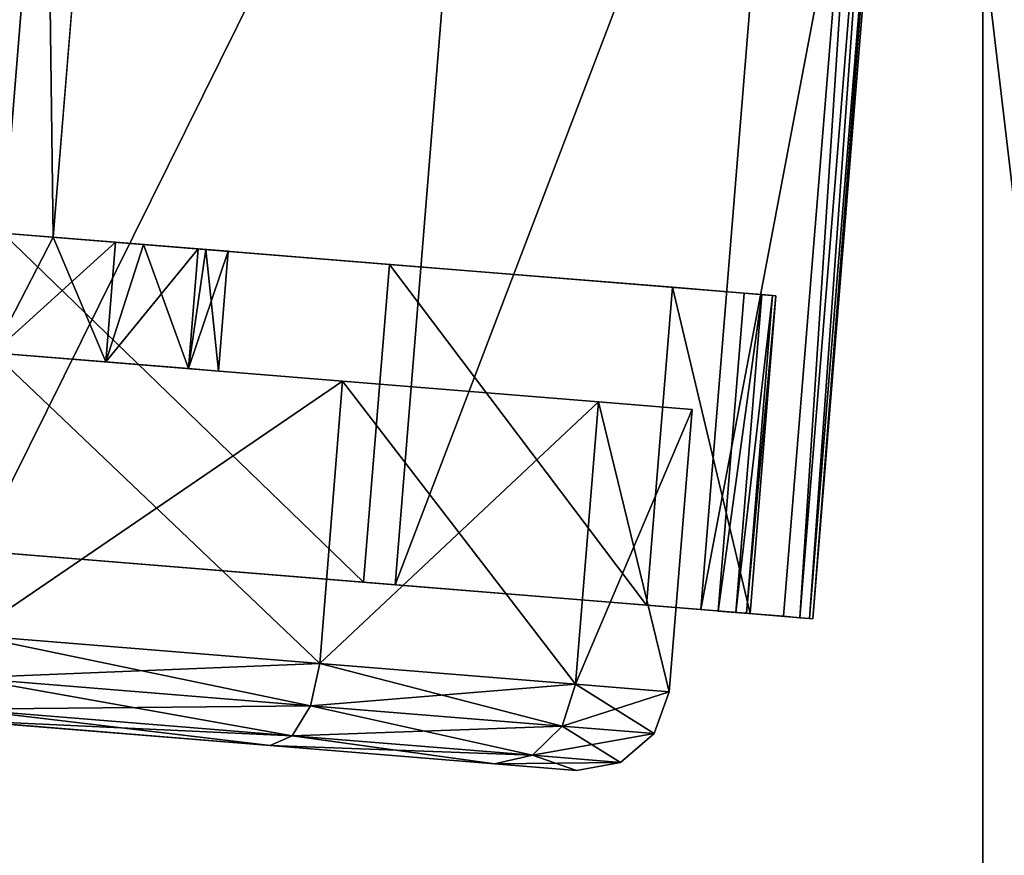
# Model space of a CAD drawing. Units: inches. Extents: x 800 to 997, y 1103 to 1254.
# Drawn here: x 833 to 835, y 1244 to 1245 of the extents above; entities that cross this region are included whole.
import ezdxf

# ---------------------------------------------------------------- set-up
doc = ezdxf.new("R2010")
doc.units = ezdxf.units.IN
doc.header["$MEASUREMENT"] = 0
for name, color, linetype in [('A-FURN', 7, 'Continuous'), ('A-FURN-ATTRIBUTE-T', 7, 'Continuous'), ('TK3FM_STOR', 5, 'Continuous'), ('TK3FM_STOR_LEG', 3, 'Continuous'), ('TK3WSURF', 41, 'Continuous')]:
    doc.layers.add(name, color=color, linetype=linetype)

# ---------------------------------------------------------------- blocks, each defined once
blk = doc.blocks.new('3_UNWG307136L')
at = {"layer": 'TK3WSURF'}
for points, invisible_edges in [([(0, -1, 28), (71, -1, 28), (19.9, -36, 28)], 14), ([(71, -1, 29), (0, -1, 29), (19.9, -36, 29)], 14), ([(71, -1, 28), (71, -30, 28), (19.9, -36, 28)], 12), ([(71, -30, 29), (71, -1, 29), (19.9, -36, 29)], 2), ([(71, -30, 29), (19.9, -36, 29), (71, -30, 28)], 2), ([(19.9, -36, 29), (19.9, -36, 28), (71, -30, 28)], 12)]:
    blk.add_3dface(points, dxfattribs=dict(at, invisible_edges=invisible_edges))
at = {"layer": 'A-FURN-ATTRIBUTE-T'}
blk.add_attdef('CAPTG', (0, 1), '', height=2.5, dxfattribs=at)
at = {"layer": 'A-FURN-ATTRIBUTE-T', "flags": 1}
for tag in ['CAPPN', 'CAPMG', 'CAPMC', 'CAPQT', 'CAPDH', 'CAPGC']:
    blk.add_attdef(tag, (0, 0), '', height=0.001, dxfattribs=at)
blk = doc.blocks.new('3_UPRX19')
at = {"layer": 'TK3FM_STOR'}
for points, invisible_edges in [([(0, 0, 20), (16, 0, 20), (0, -19, 20)], 2), ([(16, 0, 20), (16, -19, 20), (0, -19, 20)], 12), ([(0, -19, 21), (16, -19, 21), (0, 0, 21)], 2), ([(16, -19, 21), (16, 0, 21), (0, 0, 21)], 12), ([(0, 0, 20), (16, 0, 20), (0, -19, 20)], 2), ([(16, 0, 20), (16, -19, 20), (0, -19, 20)], 12), ([(0, -19, 21), (16, -19, 21), (0, 0, 21)], 2), ([(16, -19, 21), (16, 0, 21), (0, 0, 21)], 12), ([(0.6875, -19, 2.9075), (15.3125, -19, 2.9075), (0.6875, -0.6875, 2.9075)], 2), ([(15.3125, -19, 2.9075), (15.3125, -0.6875, 2.9075), (0.6875, -0.6875, 2.9075)], 12), ([(0.6875, -0.6875, 2.22), (15.3125, -0.6875, 2.22), (0.6875, -19, 2.22)], 2), ([(15.3125, -0.6875, 2.22), (15.3125, -19, 2.22), (0.6875, -19, 2.22)], 12), ([(0.6875, -19, 2.9075), (15.3125, -19, 2.9075), (0.6875, -0.6875, 2.9075)], 2), ([(15.3125, -19, 2.9075), (15.3125, -0.6875, 2.9075), (0.6875, -0.6875, 2.9075)], 12), ([(0.6875, -0.6875, 2.22), (15.3125, -0.6875, 2.22), (0.6875, -19, 2.22)], 2), ([(15.3125, -0.6875, 2.22), (15.3125, -19, 2.22), (0.6875, -19, 2.22)], 12), ([(0, -19, 21), (0, -19, 20), (16, -19, 21)], 2), ([(0, -19, 20), (16, -19, 20), (16, -19, 21)], 12), ([(0, -19, 21), (0, -19, 20), (16, -19, 21)], 2), ([(0, -19, 20), (16, -19, 20), (16, -19, 21)], 12), ([(15.3125, -19, 2.22), (15.3125, -19, 2.9075), (0.6875, -19, 2.22)], 2), ([(15.3125, -19, 2.9075), (0.6875, -19, 2.9075), (0.6875, -19, 2.22)], 12), ([(15.3125, -19, 2.22), (15.3125, -19, 2.9075), (0.6875, -19, 2.22)], 2), ([(15.3125, -19, 2.9075), (0.6875, -19, 2.9075), (0.6875, -19, 2.22)], 12)]:
    blk.add_3dface(points, dxfattribs=dict(at, invisible_edges=invisible_edges))
at = {"layer": 'TK3FM_STOR_LEG'}
for points, invisible_edges in [([(12.3615, -16.8668, 1.3878), (12.3707, -16.7538, 0.9646), (12.2338, -18.4411, 0.9646)], 14), ([(12.2338, -18.4411, 0.9646), (12.3707, -16.7538, 0.9646), (12.243, -18.3281, 0.5413)], 3), ([(12.3615, -16.8668, 1.3878), (12.3707, -16.7538, 0.9646), (12.2338, -18.4411, 0.9646)], 14), ([(12.2338, -18.4411, 0.9646), (12.3707, -16.7538, 0.9646), (12.243, -18.3281, 0.5413)], 3), ([(12.3615, -16.8668, 0.5413), (12.243, -18.3281, 0.5413), (12.3707, -16.7538, 0.9646)], 3), ([(12.3615, -16.8668, 0.5413), (12.243, -18.3281, 0.5413), (12.3707, -16.7538, 0.9646)], 3), ([(12.243, -18.3281, 1.3878), (12.3615, -16.8668, 1.3878), (12.2338, -18.4411, 0.9646)], 3), ([(12.243, -18.3281, 1.3878), (12.3615, -16.8668, 1.3878), (12.2338, -18.4411, 0.9646)], 3), ([(12.3615, -16.8668, 1.3878), (12.243, -18.3281, 1.3878), (12.3364, -17.1756, 1.6976)], 3), ([(12.268, -18.0193, 0.2315), (12.243, -18.3281, 0.5413), (12.3615, -16.8668, 0.5413)], 14), ([(12.3615, -16.8668, 1.3878), (12.243, -18.3281, 1.3878), (12.3364, -17.1756, 1.6976)], 3), ([(12.268, -18.0193, 0.2315), (12.243, -18.3281, 0.5413), (12.3615, -16.8668, 0.5413)], 14), ([(12.3364, -17.1756, 0.2315), (12.268, -18.0193, 0.2315), (12.3615, -16.8668, 0.5413)], 3), ([(12.3364, -17.1756, 0.2315), (12.268, -18.0193, 0.2315), (12.3615, -16.8668, 0.5413)], 3), ([(12.268, -18.0193, 1.6976), (12.3364, -17.1756, 1.6976), (12.243, -18.3281, 1.3878)], 3), ([(12.268, -18.0193, 1.6976), (12.3364, -17.1756, 1.6976), (12.243, -18.3281, 1.3878)], 3), ([(12.3022, -17.5975, 1.811), (12.3364, -17.1756, 1.6976), (12.268, -18.0193, 1.6976)], 2), ([(12.3364, -17.1756, 0.2315), (12.3022, -17.5975, 0.1181), (12.268, -18.0193, 0.2315)], 12), ([(12.3022, -17.5975, 1.811), (12.3364, -17.1756, 1.6976), (12.268, -18.0193, 1.6976)], 2), ([(12.3364, -17.1756, 0.2315), (12.3022, -17.5975, 0.1181), (12.268, -18.0193, 0.2315)], 12), ([(12.4926, -18.1481, 1.8886), (12.4891, -18.1913, 1.9636), (12.5357, -17.6164, 2.0315)], 3), ([(12.4891, -18.1913, 1.9636), (12.5357, -17.6164, 2.1181), (12.5357, -17.6164, 2.0315)], 14), ([(12.4926, -18.1481, 1.8886), (12.4891, -18.1913, 1.9636), (12.5357, -17.6164, 2.0315)], 3), ([(12.4891, -18.1913, 1.9636), (12.5357, -17.6164, 2.1181), (12.5357, -17.6164, 2.0315)], 14), ([(12.8085, -17.6385), (12.8085, -17.6385, 0.6535), (12.7695, -18.1192, 0.1292)], 3), ([(12.7959, -17.7935, 1.2339), (12.8085, -17.6385, 1.2756), (12.7695, -18.1192, 1.7999)], 14), ([(12.8085, -17.6385, 0.6535), (12.7959, -17.7935, 0.6952), (12.7695, -18.1192, 0.1292)], 14), ([(12.7695, -18.1192, 1.7999), (12.8085, -17.6385, 1.2756), (12.8085, -17.6385, 1.9291)], 3), ([(12.8085, -17.6385), (12.8085, -17.6385, 0.6535), (12.7695, -18.1192, 0.1292)], 3), ([(12.7959, -17.7935, 1.2339), (12.8085, -17.6385, 1.2756), (12.7695, -18.1192, 1.7999)], 14), ([(12.8085, -17.6385, 0.6535), (12.7959, -17.7935, 0.6952), (12.7695, -18.1192, 0.1292)], 14), ([(12.7695, -18.1192, 1.7999), (12.8085, -17.6385, 1.2756), (12.8085, -17.6385, 1.9291)], 3), ([(12.9607, -17.8069, 1.2339), (12.9301, -18.1836, 1.8886), (12.9733, -17.6519, 1.2756)], 3), ([(12.9301, -18.1836, 1.8886), (12.9733, -17.6519, 2.0315), (12.9733, -17.6519, 1.2756)], 14), ([(12.9607, -17.8069, 1.2339), (12.9301, -18.1836, 1.8886), (12.9733, -17.6519, 1.2756)], 3), ([(12.9301, -18.1836, 1.8886), (12.9733, -17.6519, 2.0315), (12.9733, -17.6519, 1.2756)], 14), ([(12.9676, -17.7212, 0.6614), (13.4596, -18.7176, 0.6614), (12.8906, -18.6715, 0.6614)], 3), ([(12.9676, -17.7212, 0.6614), (12.8906, -18.6715, 0.6614), (12.9576, -17.8453, 0.7215)], 2), ([(12.9676, -17.7212, 0.6614), (13.4596, -18.7176, 0.6614), (12.8906, -18.6715, 0.6614)], 3), ([(12.9676, -17.7212, 0.6614), (12.8906, -18.6715, 0.6614), (12.9576, -17.8453, 0.7215)], 2), ([(13.5366, -17.7673, 0.6614), (13.4596, -18.7176, 0.6614), (12.9676, -17.7212, 0.6614)], 2), ([(13.5366, -17.7673, 0.6614), (13.4596, -18.7176, 0.6614), (12.9676, -17.7212, 0.6614)], 2), ([(12.7867, -17.907, 0.8091), (12.7409, -18.4711, 0.4823), (12.7959, -17.7935, 0.6952)], 3), ([(12.7409, -18.4711, 1.4469), (12.7959, -17.7935, 1.2339), (12.7695, -18.1192, 1.7999)], 3), ([(12.7959, -17.7935, 1.2339), (12.7409, -18.4711, 1.4469), (12.7867, -17.907, 1.1201)], 3), ([(12.7695, -18.1192, 0.1292), (12.7959, -17.7935, 0.6952), (12.7409, -18.4711, 0.4823)], 3), ([(12.7867, -17.907, 0.8091), (12.7409, -18.4711, 0.4823), (12.7959, -17.7935, 0.6952)], 3), ([(12.7409, -18.4711, 1.4469), (12.7959, -17.7935, 1.2339), (12.7695, -18.1192, 1.7999)], 3), ([(12.7959, -17.7935, 1.2339), (12.7409, -18.4711, 1.4469), (12.7867, -17.907, 1.1201)], 3), ([(12.7695, -18.1192, 0.1292), (12.7959, -17.7935, 0.6952), (12.7409, -18.4711, 0.4823)], 3), ([(12.9301, -18.1836, 1.8886), (12.9607, -17.8069, 1.2339), (12.8986, -18.5728, 1.498)], 3), ([(12.9515, -17.9203, 1.1201), (12.8986, -18.5728, 1.498), (12.9607, -17.8069, 1.2339)], 3), ([(12.9301, -18.1836, 1.8886), (12.9607, -17.8069, 1.2339), (12.8986, -18.5728, 1.498)], 3), ([(12.9515, -17.9203, 1.1201), (12.8986, -18.5728, 1.498), (12.9607, -17.8069, 1.2339)], 3), ([(12.9576, -17.8453, 0.7215), (12.8906, -18.6715, 0.6614), (12.9506, -17.9312, 0.8297)], 3), ([(12.9576, -17.8453, 0.7215), (12.8906, -18.6715, 0.6614), (12.9506, -17.9312, 0.8297)], 3), ([(12.7409, -18.4711, 0.4823), (12.7867, -17.907, 0.8091), (12.7305, -18.5999, 0.9646)], 3), ([(12.7867, -17.907, 0.8091), (12.7833, -17.9485, 0.9646), (12.7305, -18.5999, 0.9646)], 14), ([(12.7833, -17.9485, 0.9646), (12.7867, -17.907, 1.1201), (12.7305, -18.5999, 0.9646)], 14), ([(12.7305, -18.5999, 0.9646), (12.7867, -17.907, 1.1201), (12.7409, -18.4711, 1.4469)], 3), ([(12.7409, -18.4711, 0.4823), (12.7867, -17.907, 0.8091), (12.7305, -18.5999, 0.9646)], 3), ([(12.7867, -17.907, 0.8091), (12.7833, -17.9485, 0.9646), (12.7305, -18.5999, 0.9646)], 14), ([(12.7833, -17.9485, 0.9646), (12.7867, -17.907, 1.1201), (12.7305, -18.5999, 0.9646)], 14), ([(12.7305, -18.5999, 0.9646), (12.7867, -17.907, 1.1201), (12.7409, -18.4711, 1.4469)], 3), ([(12.9481, -17.9619, 0.9646), (12.887, -18.7153, 0.9646), (12.9515, -17.9203, 1.1201)], 3), ([(12.887, -18.7153, 0.9646), (12.8986, -18.5728, 1.498), (12.9515, -17.9203, 1.1201)], 14), ([(12.9481, -17.9619, 0.9646), (12.887, -18.7153, 0.9646), (12.9515, -17.9203, 1.1201)], 3), ([(12.887, -18.7153, 0.9646), (12.8986, -18.5728, 1.498), (12.9515, -17.9203, 1.1201)], 14), ([(12.9506, -17.9312, 0.8297), (12.8886, -18.6958, 0.7609), (12.9481, -17.9619, 0.9646)], 3), ([(12.8886, -18.6958, 0.7609), (12.9506, -17.9312, 0.8297), (12.8906, -18.6715, 0.6614)], 3), ([(12.9506, -17.9312, 0.8297), (12.8886, -18.6958, 0.7609), (12.9481, -17.9619, 0.9646)], 3), ([(12.8886, -18.6958, 0.7609), (12.9506, -17.9312, 0.8297), (12.8906, -18.6715, 0.6614)], 3), ([(12.8874, -18.7104, 0.8623), (12.887, -18.7153, 0.9646), (12.9481, -17.9619, 0.9646)], 14), ([(12.8874, -18.7104, 0.8623), (12.887, -18.7153, 0.9646), (12.9481, -17.9619, 0.9646)], 14), ([(12.8886, -18.6958, 0.7609), (12.8874, -18.7104, 0.8623), (12.9481, -17.9619, 0.9646)], 14), ([(12.8886, -18.6958, 0.7609), (12.8874, -18.7104, 0.8623), (12.9481, -17.9619, 0.9646)], 14), ([(12.4891, -18.1913, 1.9636), (12.4926, -18.1481, 1.8886), (12.455, -18.6121, 1.5413)], 3), ([(12.461, -18.5374, 1.498), (12.455, -18.6121, 1.5413), (12.4926, -18.1481, 1.8886)], 3), ([(12.4891, -18.1913, 1.9636), (12.4926, -18.1481, 1.8886), (12.455, -18.6121, 1.5413)], 3), ([(12.461, -18.5374, 1.498), (12.455, -18.6121, 1.5413), (12.4926, -18.1481, 1.8886)], 3), ([(12.4495, -18.6798, 0.9646), (12.4425, -18.7662, 0.9646), (12.461, -18.5374, 1.498)], 3), ([(12.4425, -18.7662, 0.9646), (12.455, -18.6121, 1.5413), (12.461, -18.5374, 1.498)], 14), ([(12.4495, -18.6798, 0.9646), (12.4425, -18.7662, 0.9646), (12.461, -18.5374, 1.498)], 3), ([(12.4425, -18.7662, 0.9646), (12.455, -18.6121, 1.5413), (12.461, -18.5374, 1.498)], 14), ([(12.453, -18.636, 0.6614), (12.8906, -18.6715, 0.6614), (12.4458, -18.7257, 0.6614)], 2), ([(12.453, -18.636, 0.6614), (12.4458, -18.7257, 0.6614), (12.4511, -18.6603, 0.7609)], 2), ([(12.453, -18.636, 0.6614), (12.8906, -18.6715, 0.6614), (12.4458, -18.7257, 0.6614)], 2), ([(12.453, -18.636, 0.6614), (12.4458, -18.7257, 0.6614), (12.4511, -18.6603, 0.7609)], 2), ([(12.4511, -18.6603, 0.7609), (12.4439, -18.7481, 0.7611), (12.4499, -18.6749, 0.8623)], 3), ([(12.4458, -18.7257, 0.6614), (12.4439, -18.7481, 0.7611), (12.4511, -18.6603, 0.7609)], 14), ([(12.4511, -18.6603, 0.7609), (12.4439, -18.7481, 0.7611), (12.4499, -18.6749, 0.8623)], 3), ([(12.4458, -18.7257, 0.6614), (12.4439, -18.7481, 0.7611), (12.4511, -18.6603, 0.7609)], 14), ([(12.4439, -18.7481, 0.7611), (12.4428, -18.7616, 0.8625), (12.4499, -18.6749, 0.8623)], 14), ([(12.4499, -18.6749, 0.8623), (12.4428, -18.7616, 0.8625), (12.4495, -18.6798, 0.9646)], 3), ([(12.4439, -18.7481, 0.7611), (12.4428, -18.7616, 0.8625), (12.4499, -18.6749, 0.8623)], 14), ([(12.4499, -18.6749, 0.8623), (12.4428, -18.7616, 0.8625), (12.4495, -18.6798, 0.9646)], 3), ([(12.4458, -18.7257, 0.6614), (12.8906, -18.6715, 0.6614), (13.4596, -18.7176, 0.6614)], 15), ([(12.4458, -18.7257, 0.6614), (12.8906, -18.6715, 0.6614), (13.4596, -18.7176, 0.6614)], 15), ([(12.4425, -18.7662, 0.9646), (12.4495, -18.6798, 0.9646), (12.4428, -18.7616, 0.8625)], 3), ([(12.4425, -18.7662, 0.9646), (12.4495, -18.6798, 0.9646), (12.4428, -18.7616, 0.8625)], 3), ([(13.8898, -18.8429, 0.6614), (12.4458, -18.7257, 0.6614), (13.4596, -18.7176, 0.6614)], 14), ([(13.8898, -18.8429, 0.6614), (12.4458, -18.7257, 0.6614), (13.4596, -18.7176, 0.6614)], 14)]:
    blk.add_3dface(points, dxfattribs=dict(at, invisible_edges=invisible_edges))
for points in [[(13.9798, -17.7335, 2.1181), (13.2902, -17.2747, 2.046), (12.5357, -17.6164, 2.1181)], [(13.9798, -17.7335, 2.1181), (13.2902, -17.2747, 2.046), (12.5357, -17.6164, 2.1181)], [(12.3022, -17.5975, 1.811), (12.268, -18.0193, 1.6976), (12.2814, -18.05, 1.7488)], [(12.3022, -17.5975, 0.1181), (12.318, -17.5987, 0.0591), (12.268, -18.0193, 0.2315)], [(12.3022, -17.5975, 1.811), (12.268, -18.0193, 1.6976), (12.2814, -18.05, 1.7488)], [(12.3022, -17.5975, 0.1181), (12.318, -17.5987, 0.0591), (12.268, -18.0193, 0.2315)], [(12.268, -18.0193, 0.2315), (12.318, -17.5987, 0.0591), (12.2814, -18.05, 0.1804)], [(12.268, -18.0193, 0.2315), (12.318, -17.5987, 0.0591), (12.2814, -18.05, 0.1804)], [(12.318, -17.5987, 1.8701), (12.3022, -17.5975, 1.811), (12.2814, -18.05, 1.7488)], [(12.318, -17.5987, 1.8701), (12.3022, -17.5975, 1.811), (12.2814, -18.05, 1.7488)], [(12.3228, -18.0751, 1.7862), (12.318, -17.5987, 1.8701), (12.2814, -18.05, 1.7488)], [(12.3611, -17.6022, 0.0158), (12.2814, -18.05, 0.1804), (12.318, -17.5987, 0.0591)], [(12.3228, -18.0751, 1.7862), (12.318, -17.5987, 1.8701), (12.2814, -18.05, 1.7488)], [(12.3611, -17.6022, 0.0158), (12.2814, -18.05, 0.1804), (12.318, -17.5987, 0.0591)], [(12.3611, -17.6022, 0.0158), (12.3228, -18.0751, 0.1429), (12.2814, -18.05, 0.1804)], [(12.3611, -17.6022, 0.0158), (12.3228, -18.0751, 0.1429), (12.2814, -18.05, 0.1804)], [(12.3228, -18.0751, 1.7862), (12.3611, -17.6022, 1.9133), (12.318, -17.5987, 1.8701)], [(12.3228, -18.0751, 1.7862), (12.3611, -17.6022, 1.9133), (12.318, -17.5987, 1.8701)], [(12.3228, -18.0751, 1.7862), (12.381, -18.0877, 1.7999), (12.3611, -17.6022, 1.9133)], [(12.3611, -17.6022, 0.0158), (12.42, -17.607), (12.3228, -18.0751, 0.1429)], [(12.3228, -18.0751, 1.7862), (12.381, -18.0877, 1.7999), (12.3611, -17.6022, 1.9133)], [(12.3611, -17.6022, 0.0158), (12.42, -17.607), (12.3228, -18.0751, 0.1429)], [(12.42, -17.607), (12.381, -18.0877, 0.1292), (12.3228, -18.0751, 0.1429)], [(12.42, -17.607), (12.381, -18.0877, 0.1292), (12.3228, -18.0751, 0.1429)], [(12.42, -17.607, 1.9291), (12.3611, -17.6022, 1.9133), (12.381, -18.0877, 1.7999)], [(12.42, -17.607, 1.9291), (12.3611, -17.6022, 1.9133), (12.381, -18.0877, 1.7999)], [(12.381, -18.0877, 1.7999), (12.7695, -18.1192, 1.7999), (12.42, -17.607, 1.9291)], [(12.42, -17.607), (12.8085, -17.6385), (12.381, -18.0877, 0.1292)], [(12.381, -18.0877, 1.7999), (12.7695, -18.1192, 1.7999), (12.42, -17.607, 1.9291)], [(12.42, -17.607), (12.8085, -17.6385), (12.381, -18.0877, 0.1292)], [(12.7695, -18.1192, 1.7999), (12.8085, -17.6385, 1.9291), (12.42, -17.607, 1.9291)], [(12.7695, -18.1192, 1.7999), (12.8085, -17.6385, 1.9291), (12.42, -17.607, 1.9291)], [(12.4891, -18.1913, 1.9636), (13.9332, -18.3084, 1.9636), (12.5357, -17.6164, 2.1181)], [(12.4891, -18.1913, 1.9636), (13.9332, -18.3084, 1.9636), (12.5357, -17.6164, 2.1181)], [(12.5357, -17.6164, 2.0315), (12.9733, -17.6519, 2.0315), (12.4926, -18.1481, 1.8886)], [(12.5357, -17.6164, 2.0315), (12.9733, -17.6519, 2.0315), (12.4926, -18.1481, 1.8886)], [(13.9332, -18.3084, 1.9636), (13.9798, -17.7335, 2.1181), (12.5357, -17.6164, 2.1181)], [(13.9332, -18.3084, 1.9636), (13.9798, -17.7335, 2.1181), (12.5357, -17.6164, 2.1181)], [(13.5479, -17.6287, 0.6614), (13.7071, -17.7114, 0.6535), (12.8085, -17.6385, 0.6535)], [(13.5479, -17.6287, 0.6614), (13.7071, -17.7114, 0.6535), (12.8085, -17.6385, 0.6535)], [(12.8085, -17.6385), (12.7695, -18.1192, 0.1292), (12.381, -18.0877, 0.1292)], [(12.8085, -17.6385), (12.7695, -18.1192, 0.1292), (12.381, -18.0877, 0.1292)], [(12.7959, -17.7935, 1.2339), (12.9607, -17.8069, 1.2339), (12.8085, -17.6385, 1.2756)], [(12.7959, -17.7935, 0.6952), (12.8085, -17.6385, 0.6535), (12.9676, -17.7212, 0.6614)], [(12.7959, -17.7935, 1.2339), (12.9607, -17.8069, 1.2339), (12.8085, -17.6385, 1.2756)], [(12.7959, -17.7935, 0.6952), (12.8085, -17.6385, 0.6535), (12.9676, -17.7212, 0.6614)], [(12.9733, -17.6519, 1.2756), (12.8085, -17.6385, 1.2756), (12.9607, -17.8069, 1.2339)], [(12.9676, -17.7212, 0.6614), (12.8085, -17.6385, 0.6535), (13.7071, -17.7114, 0.6535)], [(12.9733, -17.6519, 1.2756), (12.8085, -17.6385, 1.2756), (12.9607, -17.8069, 1.2339)], [(12.9676, -17.7212, 0.6614), (12.8085, -17.6385, 0.6535), (13.7071, -17.7114, 0.6535)], [(12.9301, -18.1836, 1.8886), (12.4926, -18.1481, 1.8886), (12.9733, -17.6519, 2.0315)], [(12.9301, -18.1836, 1.8886), (12.4926, -18.1481, 1.8886), (12.9733, -17.6519, 2.0315)], [(13.5366, -17.7673, 0.6614), (12.9676, -17.7212, 0.6614), (13.7071, -17.7114, 0.6535)], [(13.5366, -17.7673, 0.6614), (12.9676, -17.7212, 0.6614), (13.7071, -17.7114, 0.6535)], [(12.9576, -17.8453, 0.7215), (12.7959, -17.7935, 0.6952), (12.9676, -17.7212, 0.6614)], [(12.9576, -17.8453, 0.7215), (12.7959, -17.7935, 0.6952), (12.9676, -17.7212, 0.6614)], [(12.7959, -17.7935, 1.2339), (12.7867, -17.907, 1.1201), (12.9515, -17.9203, 1.1201)], [(12.7959, -17.7935, 0.6952), (12.9576, -17.8453, 0.7215), (12.7867, -17.907, 0.8091)], [(12.7959, -17.7935, 1.2339), (12.7867, -17.907, 1.1201), (12.9515, -17.9203, 1.1201)], [(12.7959, -17.7935, 0.6952), (12.9576, -17.8453, 0.7215), (12.7867, -17.907, 0.8091)], [(12.9607, -17.8069, 1.2339), (12.7959, -17.7935, 1.2339), (12.9515, -17.9203, 1.1201)], [(12.9607, -17.8069, 1.2339), (12.7959, -17.7935, 1.2339), (12.9515, -17.9203, 1.1201)], [(12.9506, -17.9312, 0.8297), (12.7867, -17.907, 0.8091), (12.9576, -17.8453, 0.7215)], [(12.9506, -17.9312, 0.8297), (12.7867, -17.907, 0.8091), (12.9576, -17.8453, 0.7215)], [(12.7833, -17.9485, 0.9646), (12.9481, -17.9619, 0.9646), (12.7867, -17.907, 1.1201)], [(12.7833, -17.9485, 0.9646), (12.7867, -17.907, 0.8091), (12.9506, -17.9312, 0.8297)], [(12.7833, -17.9485, 0.9646), (12.9481, -17.9619, 0.9646), (12.7867, -17.907, 1.1201)], [(12.7833, -17.9485, 0.9646), (12.7867, -17.907, 0.8091), (12.9506, -17.9312, 0.8297)], [(12.9515, -17.9203, 1.1201), (12.7867, -17.907, 1.1201), (12.9481, -17.9619, 0.9646)], [(12.9515, -17.9203, 1.1201), (12.7867, -17.907, 1.1201), (12.9481, -17.9619, 0.9646)], [(12.9481, -17.9619, 0.9646), (12.7833, -17.9485, 0.9646), (12.9506, -17.9312, 0.8297)], [(12.9481, -17.9619, 0.9646), (12.7833, -17.9485, 0.9646), (12.9506, -17.9312, 0.8297)], [(12.243, -18.3281, 1.3878), (12.2546, -18.3804, 1.4173), (12.268, -18.0193, 1.6976)], [(12.243, -18.3281, 0.5413), (12.268, -18.0193, 0.2315), (12.2814, -18.05, 0.1804)], [(12.243, -18.3281, 1.3878), (12.2546, -18.3804, 1.4173), (12.268, -18.0193, 1.6976)], [(12.243, -18.3281, 0.5413), (12.268, -18.0193, 0.2315), (12.2814, -18.05, 0.1804)], [(12.268, -18.0193, 1.6976), (12.2546, -18.3804, 1.4173), (12.2814, -18.05, 1.7488)], [(12.268, -18.0193, 1.6976), (12.2546, -18.3804, 1.4173), (12.2814, -18.05, 1.7488)], [(12.2546, -18.3804, 0.5118), (12.243, -18.3281, 0.5413), (12.2814, -18.05, 0.1804)], [(12.2546, -18.3804, 0.5118), (12.243, -18.3281, 0.5413), (12.2814, -18.05, 0.1804)], [(12.2814, -18.05, 1.7488), (12.2546, -18.3804, 1.4173), (12.2947, -18.4212, 1.4389)], [(12.2546, -18.3804, 0.5118), (12.2814, -18.05, 0.1804), (12.3228, -18.0751, 0.1429)], [(12.2814, -18.05, 1.7488), (12.2546, -18.3804, 1.4173), (12.2947, -18.4212, 1.4389)], [(12.2546, -18.3804, 0.5118), (12.2814, -18.05, 0.1804), (12.3228, -18.0751, 0.1429)], [(12.3228, -18.0751, 1.7862), (12.2814, -18.05, 1.7488), (12.2947, -18.4212, 1.4389)], [(12.3228, -18.0751, 1.7862), (12.2814, -18.05, 1.7488), (12.2947, -18.4212, 1.4389)], [(12.2546, -18.3804, 0.5118), (12.3228, -18.0751, 0.1429), (12.2947, -18.4212, 0.4902)], [(12.2546, -18.3804, 0.5118), (12.3228, -18.0751, 0.1429), (12.2947, -18.4212, 0.4902)], [(12.3228, -18.0751, 1.7862), (12.2947, -18.4212, 1.4389), (12.3524, -18.4396, 1.4469)], [(12.3228, -18.0751, 0.1429), (12.381, -18.0877, 0.1292), (12.2947, -18.4212, 0.4902)], [(12.3228, -18.0751, 1.7862), (12.2947, -18.4212, 1.4389), (12.3524, -18.4396, 1.4469)], [(12.3228, -18.0751, 0.1429), (12.381, -18.0877, 0.1292), (12.2947, -18.4212, 0.4902)], [(12.381, -18.0877, 1.7999), (12.3228, -18.0751, 1.7862), (12.3524, -18.4396, 1.4469)], [(12.381, -18.0877, 1.7999), (12.3228, -18.0751, 1.7862), (12.3524, -18.4396, 1.4469)], [(12.3524, -18.4396, 0.4823), (12.2947, -18.4212, 0.4902), (12.381, -18.0877, 0.1292)], [(12.3524, -18.4396, 0.4823), (12.2947, -18.4212, 0.4902), (12.381, -18.0877, 0.1292)], [(12.3524, -18.4396, 1.4469), (12.7409, -18.4711, 1.4469), (12.381, -18.0877, 1.7999)], [(12.381, -18.0877, 0.1292), (12.7695, -18.1192, 0.1292), (12.3524, -18.4396, 0.4823)], [(12.3524, -18.4396, 1.4469), (12.7409, -18.4711, 1.4469), (12.381, -18.0877, 1.7999)], [(12.381, -18.0877, 0.1292), (12.7695, -18.1192, 0.1292), (12.3524, -18.4396, 0.4823)], [(12.7695, -18.1192, 1.7999), (12.381, -18.0877, 1.7999), (12.7409, -18.4711, 1.4469)], [(12.7695, -18.1192, 1.7999), (12.381, -18.0877, 1.7999), (12.7409, -18.4711, 1.4469)], [(12.7409, -18.4711, 0.4823), (12.3524, -18.4396, 0.4823), (12.7695, -18.1192, 0.1292)], [(12.7409, -18.4711, 0.4823), (12.3524, -18.4396, 0.4823), (12.7695, -18.1192, 0.1292)], [(12.4926, -18.1481, 1.8886), (12.9301, -18.1836, 1.8886), (12.461, -18.5374, 1.498)], [(12.4926, -18.1481, 1.8886), (12.9301, -18.1836, 1.8886), (12.461, -18.5374, 1.498)], [(12.4891, -18.1913, 1.9636), (12.455, -18.6121, 1.5413), (13.899, -18.7292, 1.5413)], [(12.4891, -18.1913, 1.9636), (12.455, -18.6121, 1.5413), (13.899, -18.7292, 1.5413)], [(12.9301, -18.1836, 1.8886), (12.8986, -18.5728, 1.498), (12.461, -18.5374, 1.498)], [(12.9301, -18.1836, 1.8886), (12.8986, -18.5728, 1.498), (12.461, -18.5374, 1.498)], [(13.9332, -18.3084, 1.9636), (12.4891, -18.1913, 1.9636), (13.899, -18.7292, 1.5413)], [(13.9332, -18.3084, 1.9636), (12.4891, -18.1913, 1.9636), (13.899, -18.7292, 1.5413)], [(12.2338, -18.4411, 0.9646), (12.2448, -18.5013, 0.9646), (12.243, -18.3281, 1.3878)], [(12.2338, -18.4411, 0.9646), (12.243, -18.3281, 0.5413), (12.2546, -18.3804, 0.5118)], [(12.2338, -18.4411, 0.9646), (12.2448, -18.5013, 0.9646), (12.243, -18.3281, 1.3878)], [(12.2338, -18.4411, 0.9646), (12.243, -18.3281, 0.5413), (12.2546, -18.3804, 0.5118)], [(12.243, -18.3281, 1.3878), (12.2448, -18.5013, 0.9646), (12.2546, -18.3804, 1.4173)], [(12.243, -18.3281, 1.3878), (12.2448, -18.5013, 0.9646), (12.2546, -18.3804, 1.4173)], [(12.2338, -18.4411, 0.9646), (12.2546, -18.3804, 0.5118), (12.2448, -18.5013, 0.9646)], [(12.2338, -18.4411, 0.9646), (12.2546, -18.3804, 0.5118), (12.2448, -18.5013, 0.9646)], [(12.2844, -18.5479, 0.9646), (12.2546, -18.3804, 1.4173), (12.2448, -18.5013, 0.9646)], [(12.2546, -18.3804, 0.5118), (12.2947, -18.4212, 0.4902), (12.2448, -18.5013, 0.9646)], [(12.2844, -18.5479, 0.9646), (12.2546, -18.3804, 1.4173), (12.2448, -18.5013, 0.9646)], [(12.2546, -18.3804, 0.5118), (12.2947, -18.4212, 0.4902), (12.2448, -18.5013, 0.9646)], [(12.2844, -18.5479, 0.9646), (12.2947, -18.4212, 1.4389), (12.2546, -18.3804, 1.4173)], [(12.2844, -18.5479, 0.9646), (12.2947, -18.4212, 1.4389), (12.2546, -18.3804, 1.4173)], [(12.2448, -18.5013, 0.9646), (12.2947, -18.4212, 0.4902), (12.2844, -18.5479, 0.9646)], [(12.2448, -18.5013, 0.9646), (12.2947, -18.4212, 0.4902), (12.2844, -18.5479, 0.9646)], [(12.2844, -18.5479, 0.9646), (12.342, -18.5684, 0.9646), (12.2947, -18.4212, 1.4389)], [(12.3524, -18.4396, 0.4823), (12.2844, -18.5479, 0.9646), (12.2947, -18.4212, 0.4902)], [(12.2844, -18.5479, 0.9646), (12.342, -18.5684, 0.9646), (12.2947, -18.4212, 1.4389)], [(12.3524, -18.4396, 0.4823), (12.2844, -18.5479, 0.9646), (12.2947, -18.4212, 0.4902)], [(12.3524, -18.4396, 1.4469), (12.2947, -18.4212, 1.4389), (12.342, -18.5684, 0.9646)], [(12.3524, -18.4396, 1.4469), (12.2947, -18.4212, 1.4389), (12.342, -18.5684, 0.9646)], [(12.342, -18.5684, 0.9646), (12.2844, -18.5479, 0.9646), (12.3524, -18.4396, 0.4823)], [(12.342, -18.5684, 0.9646), (12.2844, -18.5479, 0.9646), (12.3524, -18.4396, 0.4823)], [(12.342, -18.5684, 0.9646), (12.7305, -18.5999, 0.9646), (12.3524, -18.4396, 1.4469)], [(12.342, -18.5684, 0.9646), (12.3524, -18.4396, 0.4823), (12.7409, -18.4711, 0.4823)], [(12.342, -18.5684, 0.9646), (12.7305, -18.5999, 0.9646), (12.3524, -18.4396, 1.4469)], [(12.342, -18.5684, 0.9646), (12.3524, -18.4396, 0.4823), (12.7409, -18.4711, 0.4823)], [(12.7305, -18.5999, 0.9646), (12.7409, -18.4711, 1.4469), (12.3524, -18.4396, 1.4469)], [(12.7305, -18.5999, 0.9646), (12.7409, -18.4711, 1.4469), (12.3524, -18.4396, 1.4469)], [(12.7305, -18.5999, 0.9646), (12.342, -18.5684, 0.9646), (12.7409, -18.4711, 0.4823)], [(12.7305, -18.5999, 0.9646), (12.342, -18.5684, 0.9646), (12.7409, -18.4711, 0.4823)], [(12.461, -18.5374, 1.498), (12.8986, -18.5728, 1.498), (12.4495, -18.6798, 0.9646)], [(12.461, -18.5374, 1.498), (12.8986, -18.5728, 1.498), (12.4495, -18.6798, 0.9646)], [(12.887, -18.7153, 0.9646), (12.4495, -18.6798, 0.9646), (12.8986, -18.5728, 1.498)], [(12.887, -18.7153, 0.9646), (12.4495, -18.6798, 0.9646), (12.8986, -18.5728, 1.498)], [(12.4425, -18.7662, 0.9646), (13.8866, -18.8833, 0.9646), (12.455, -18.6121, 1.5413)], [(12.4425, -18.7662, 0.9646), (13.8866, -18.8833, 0.9646), (12.455, -18.6121, 1.5413)], [(13.899, -18.7292, 1.5413), (12.455, -18.6121, 1.5413), (13.8866, -18.8833, 0.9646)], [(13.899, -18.7292, 1.5413), (12.455, -18.6121, 1.5413), (13.8866, -18.8833, 0.9646)], [(12.4511, -18.6603, 0.7609), (12.8886, -18.6958, 0.7609), (12.453, -18.636, 0.6614)], [(12.4511, -18.6603, 0.7609), (12.8886, -18.6958, 0.7609), (12.453, -18.636, 0.6614)], [(12.8906, -18.6715, 0.6614), (12.453, -18.636, 0.6614), (12.8886, -18.6958, 0.7609)], [(12.8906, -18.6715, 0.6614), (12.453, -18.636, 0.6614), (12.8886, -18.6958, 0.7609)], [(12.4499, -18.6749, 0.8623), (12.8874, -18.7104, 0.8623), (12.4511, -18.6603, 0.7609)], [(12.4499, -18.6749, 0.8623), (12.8874, -18.7104, 0.8623), (12.4511, -18.6603, 0.7609)], [(12.8874, -18.7104, 0.8623), (12.8886, -18.6958, 0.7609), (12.4511, -18.6603, 0.7609)], [(12.8874, -18.7104, 0.8623), (12.8886, -18.6958, 0.7609), (12.4511, -18.6603, 0.7609)], [(12.4495, -18.6798, 0.9646), (12.887, -18.7153, 0.9646), (12.4499, -18.6749, 0.8623)], [(12.4495, -18.6798, 0.9646), (12.887, -18.7153, 0.9646), (12.4499, -18.6749, 0.8623)], [(12.887, -18.7153, 0.9646), (12.8874, -18.7104, 0.8623), (12.4499, -18.6749, 0.8623)], [(12.887, -18.7153, 0.9646), (12.8874, -18.7104, 0.8623), (12.4499, -18.6749, 0.8623)], [(12.4458, -18.7257, 0.6614), (13.8898, -18.8429, 0.6614), (12.4439, -18.7481, 0.7611)], [(12.4458, -18.7257, 0.6614), (13.8898, -18.8429, 0.6614), (12.4439, -18.7481, 0.7611)], [(12.4428, -18.7616, 0.8625), (12.4439, -18.7481, 0.7611), (13.888, -18.8653, 0.7611)], [(12.4428, -18.7616, 0.8625), (12.4439, -18.7481, 0.7611), (13.888, -18.8653, 0.7611)], [(12.4439, -18.7481, 0.7611), (13.8898, -18.8429, 0.6614), (13.888, -18.8653, 0.7611)], [(12.4439, -18.7481, 0.7611), (13.8898, -18.8429, 0.6614), (13.888, -18.8653, 0.7611)], [(12.4425, -18.7662, 0.9646), (12.4428, -18.7616, 0.8625), (13.8869, -18.8788, 0.8625)], [(12.4425, -18.7662, 0.9646), (12.4428, -18.7616, 0.8625), (13.8869, -18.8788, 0.8625)], [(13.8866, -18.8833, 0.9646), (12.4425, -18.7662, 0.9646), (13.8869, -18.8788, 0.8625)], [(13.8866, -18.8833, 0.9646), (12.4425, -18.7662, 0.9646), (13.8869, -18.8788, 0.8625)], [(13.8869, -18.8788, 0.8625), (12.4428, -18.7616, 0.8625), (13.888, -18.8653, 0.7611)], [(13.8869, -18.8788, 0.8625), (12.4428, -18.7616, 0.8625), (13.888, -18.8653, 0.7611)]]:
    blk.add_3dface(points, dxfattribs=at)
at = {"layer": 'A-FURN-ATTRIBUTE-T'}
blk.add_attdef('CAPTG', (0, 1), '', height=2.5, dxfattribs=at)
at = {"layer": 'A-FURN-ATTRIBUTE-T', "flags": 1}
for tag in ['CAPPN', 'CAPMG', 'CAPMC', 'CAPQT', 'CAPDH', 'CAPGC']:
    blk.add_attdef(tag, (0, 0), '', height=0.001, dxfattribs=at)

msp = doc.modelspace()

# ---------------------------------------------------------------- block references
at = {"layer": 'A-FURN', "rotation": 90}
for name, p in [('3_UNWG307136L', (803.6445, 1182.5261)), ('3_UPRX19', (815.5931, 1232.0679))]:
    msp.add_blockref(name, p, dxfattribs=at)

doc.saveas('drawing.dxf')
